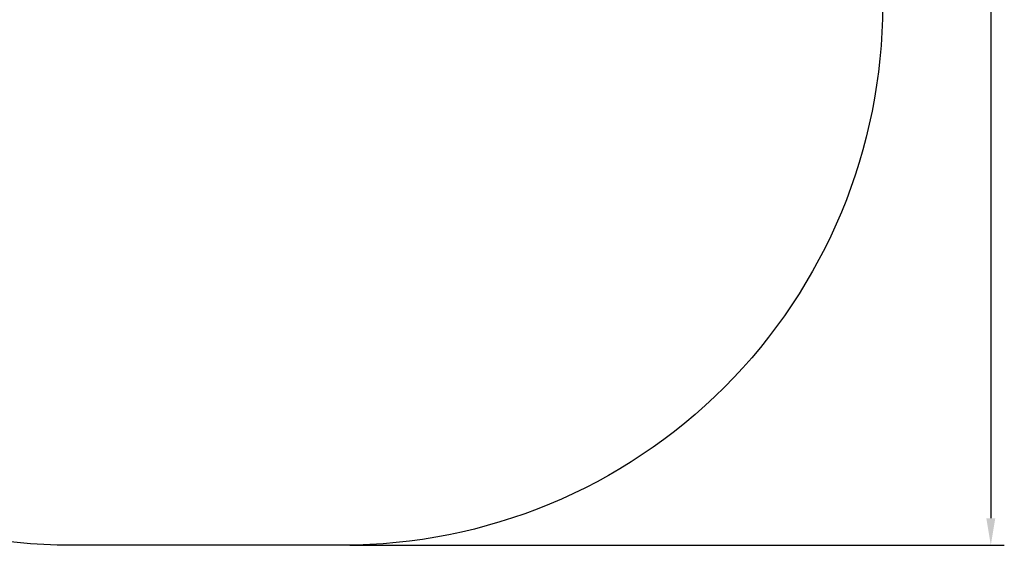
# Model space of a CAD drawing. Units: millimetres. Extents: x 622 to 6096, y 779 to 4880.
# Drawn here: x 3359 to 6096, y 951 to 2412 of the extents above; entities that cross this region are included whole.
import ezdxf

# ---------------------------------------------------------------- set-up
doc = ezdxf.new("R2010")
doc.units = ezdxf.units.MM
doc.header["$PDSIZE"] = -1
doc.dimstyles.new('ISO-25', dxfattribs={"dimscale": 30, "dimtxt": 2.5, "dimasz": 2.5, "dimexe": 1.25, "dimexo": 0.625, "dimtad": 1, "dimdec": 0, "dimtxsty": 'Standard', "dimcen": 2.5, "dimadec": 0, "dimazin": 0, "dimtfac": 1, "dimtdec": 0, "dimtmove": 0, "dimatfit": 3, "dimfxl": 1, "dimarcsym": 0})

# ---------------------------------------------------------------- blocks, each defined once
blk = doc.blocks.new('*D21')
at = {"color": 0, "lineweight": -2, "transparency": 16777216}
for p, q in [((4276.4, 4541.2), (6096.2, 4541.2)), ((6058.7, 4466.2), (6058.7, 1026.2)), ((4276.4, 951.2), (6096.2, 951.2))]:
    blk.add_line(p, q, dxfattribs=at)
at = {"color": 0, "transparency": 16777216}
for points in [[(6046.2, 4466.2), (6071.2, 4466.2), (6058.7, 4541.2)], [(6046.2, 1026.2), (6071.2, 1026.2), (6058.7, 951.2)]]:
    blk.add_solid(points, dxfattribs=at)
at = {"layer": 'Defpoints', "color": 0, "transparency": 16777216}
for p in [(4257.7, 4541.2), (4257.7, 951.2), (6058.7, 951.2)]:
    blk.add_point(p, dxfattribs=at)
at = {"color": 0, "transparency": 16777216, "insert": (6002.5, 2746.2), "char_height": 75, "attachment_point": 5, "rotation": 90}
blk.add_mtext('3590', dxfattribs=at)

msp = doc.modelspace()

# ---------------------------------------------------------------- linework, layer by layer
msp.add_lwpolyline([(3500.7, 4541.2), (4257.7, 4541.2, -0.414214), (5757.7, 3041.2), (5757.7, 2451.2, -0.414214), (4257.7, 951.2), (3500.7, 951.2, -0.414214), (2000.7, 2451.2), (2000.7, 3041.2, -0.414214)], format="xyb", close=True)

# ---------------------------------------------------------------- dimensions: what is measured, and where the dimension line sits
dim = msp.add_linear_dim(base=(6058.7, 951.2), p1=(4257.7, 4541.2), p2=(4257.7, 951.2), angle=90, dimstyle='ISO-25')
dim.commit()
dim.dimension.update_dxf_attribs({"geometry": '*D21', "text_midpoint": (6002.5, 2746.2)})

doc.saveas('drawing.dxf')
